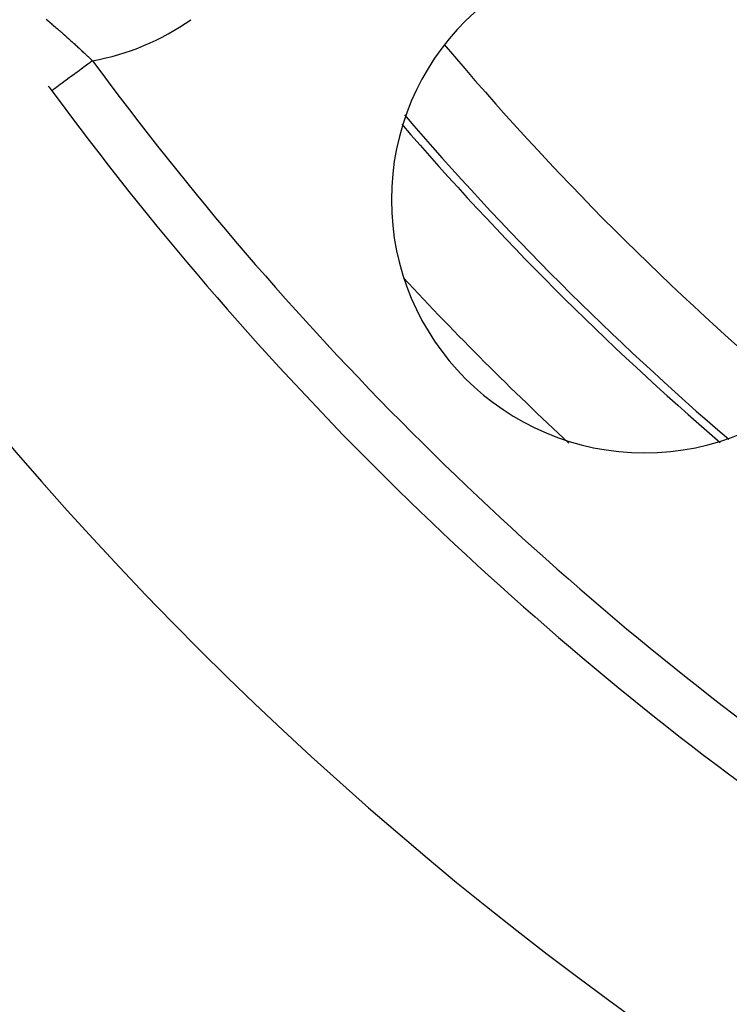
# Model space of a CAD drawing. Extents: x 24 to 840, y -360 to 283.
# Drawn here: x 717 to 731, y -92 to -73 of the extents above; entities that cross this region are included whole.
import ezdxf

# ---------------------------------------------------------------- set-up
doc = ezdxf.new("R2010")
doc.units = 0
doc.linetypes.add('DASHED', pattern=[11.05, 8.7, -2.35])
doc.layers.get('0').update_dxf_attribs({"linetype": 'CONTINUOUS'})
doc.layers.add('NEVIDI', color=4, linetype='DASHED')

msp = doc.modelspace()

# ---------------------------------------------------------------- linework, layer by layer
at = {"color": 2}
for centre, radius, start, end in [((770.069842, -35.417153), 47.5, 180, 360), ((770.069842, -35.417153), 45.5, 180, 360), ((770.069842, -35.417153), 70, 188.841531, 351.158469), ((729.411202, -76.075793), 5, 0, 180), ((770.069842, -35.417153), 65, 216.22517, 216.327402), ((770.069842, -35.417153), 65, 216.327403, 233.672597), ((770.069842, -35.417153), 60, 220.747467, 229.246899), ((729.411202, -76.075793), 5, 180, 360)]:
    msp.add_arc(centre, radius, start, end, dxfattribs=at)
at = {"layer": 'NEVIDI', "color": 7, "linetype": 'CONTINUOUS'}
for p, q in [((717.594911, -72.510305), (717.627395, -72.537882)), ((717.627395, -72.537882), (717.632467, -72.542197)), ((717.632467, -72.542197), (717.664881, -72.569839)), ((717.664881, -72.569839), (717.669953, -72.574174)), ((717.669953, -72.574174), (717.702302, -72.601885)), ((717.702302, -72.601885), (717.707359, -72.606228)), ((717.707359, -72.606228), (717.739612, -72.633986)), ((717.739612, -72.633986), (717.744636, -72.63832)), ((717.744636, -72.63832), (717.771668, -72.661686)), ((717.771668, -72.661686), (717.776798, -72.666129)), ((717.776798, -72.666129), (717.781753, -72.670423)), ((717.781753, -72.670423), (717.813751, -72.69822)), ((717.813751, -72.69822), (717.818742, -72.702566)), ((717.818742, -72.702566), (717.850563, -72.730341)), ((717.850563, -72.730341), (717.855537, -72.734692)), ((717.855537, -72.734692), (717.887243, -72.762498)), ((717.887243, -72.762498), (717.892192, -72.766849)), ((717.892192, -72.766849), (717.92373, -72.79464)), ((717.92373, -72.79464), (717.928649, -72.798985)), ((717.928649, -72.798985), (717.960003, -72.826746)), ((717.960003, -72.826746), (717.964903, -72.831094)), ((717.964903, -72.831094), (717.996135, -72.858879)), ((717.996135, -72.858879), (718.000994, -72.863212)), ((718.000994, -72.863212), (718.032123, -72.891036)), ((718.032123, -72.891036), (718.036288, -72.894767)), ((718.036288, -72.894767), (718.036913, -72.895327)), ((718.036913, -72.895327), (718.067785, -72.92305)), ((718.067785, -72.92305), (718.072613, -72.927395)), ((718.072613, -72.927395), (718.103384, -72.955154)), ((718.103384, -72.955154), (718.107595, -72.958962)), ((718.107595, -72.958962), (718.108215, -72.959522)), ((718.108215, -72.959522), (718.138839, -72.987274)), ((718.138839, -72.987274), (718.14362, -72.991617)), ((718.14362, -72.991617), (718.174156, -73.019414)), ((718.174156, -73.019414), (718.178927, -73.023766)), ((718.178927, -73.023766), (718.209333, -73.051569)), ((718.209333, -73.051569), (718.214083, -73.055923)), ((718.214083, -73.055923), (718.244363, -73.083732)), ((718.244363, -73.083732), (718.249089, -73.088082)), ((718.249089, -73.088082), (718.279231, -73.115885)), ((718.279231, -73.115885), (718.283948, -73.120246)), ((718.283948, -73.120246), (718.288966, -73.124887)), ((718.288966, -73.124887), (718.313985, -73.148071)), ((718.313985, -73.148071), (718.318685, -73.152433)), ((718.318685, -73.152433), (718.348639, -73.180297)), ((718.348639, -73.180297), (718.353319, -73.18466)), ((718.353319, -73.18466), (718.383148, -73.21252)), ((718.383148, -73.21252), (718.387795, -73.216869)), ((718.387795, -73.216869), (718.417571, -73.244789)), ((718.417571, -73.244789), (718.42223, -73.249166)), ((718.42223, -73.249166), (718.451927, -73.277117)), ((718.451927, -73.277117), (718.456582, -73.281507)), ((718.456582, -73.281507), (718.486251, -73.309533)), ((718.486251, -73.309533), (718.490866, -73.3139)), ((718.490866, -73.3139), (718.508558, -73.330661)), ((718.258567, -73.514482), (718.241529, -73.52701)), ((718.309126, -73.477305), (718.258567, -73.514482)), ((718.345663, -73.45044), (718.309126, -73.477305)), ((718.363368, -73.437421), (718.345663, -73.45044)), ((718.415313, -73.399225), (718.363368, -73.437421)), ((718.452385, -73.371966), (718.415313, -73.399225)), ((718.470736, -73.358472), (718.452385, -73.371966)), ((718.508558, -73.330661), (718.470736, -73.358472)), ((718.019387, -73.690353), (717.978346, -73.720531)), ((718.049874, -73.667936), (718.019387, -73.690353)), ((718.064319, -73.657315), (718.049874, -73.667936)), ((718.109384, -73.624178), (718.064319, -73.657315)), ((718.142222, -73.600032), (718.109384, -73.624178)), ((718.158302, -73.588208), (718.142222, -73.600032)), ((718.206544, -73.552735), (718.158302, -73.588208)), ((718.241529, -73.52701), (718.206544, -73.552735)), ((717.727545, -73.904948), (717.716104, -73.91336)), ((717.737597, -73.897556), (717.727545, -73.904948)), ((717.742681, -73.893818), (717.737597, -73.897556)), ((717.760992, -73.880354), (717.742681, -73.893818)), ((717.775781, -73.869479), (717.760992, -73.880354)), ((717.783036, -73.864145), (717.775781, -73.869479)), ((717.807865, -73.845888), (717.783036, -73.864145)), ((717.827064, -73.831771), (717.807865, -73.845888)), ((717.836462, -73.82486), (717.827064, -73.831771)), ((717.867328, -73.802164), (717.836462, -73.82486)), ((717.890595, -73.785056), (717.867328, -73.802164)), ((717.901915, -73.776732), (717.890595, -73.785056)), ((717.938176, -73.750069), (717.901915, -73.776732)), ((717.965268, -73.730148), (717.938176, -73.750069)), ((717.978346, -73.720531), (717.965268, -73.730148)), ((717.708121, -73.91923), (717.703802, -73.922407)), ((717.713223, -73.915479), (717.708121, -73.91923)), ((717.716104, -73.91336), (717.713223, -73.915479))]:
    msp.add_line(p, q, dxfattribs=at)
for centre, radius, start, end in [((770.069842, -35.417153), 43.732114, 180, 360), ((717.621175, -68.479781), 4.931378, 280.366635, 305), ((770.069842, -35.417153), 58.341942, 220.119407, 229.880665), ((770.069842, -35.417153), 64, 216.327403, 233.672597), ((770.069842, -35.417153), 59.841028, 220.648551, 229.334791), ((770.069842, -35.417153), 62, 222.898262, 227.163989)]:
    msp.add_arc(centre, radius, start, end, dxfattribs=at)

doc.saveas('drawing.dxf')
